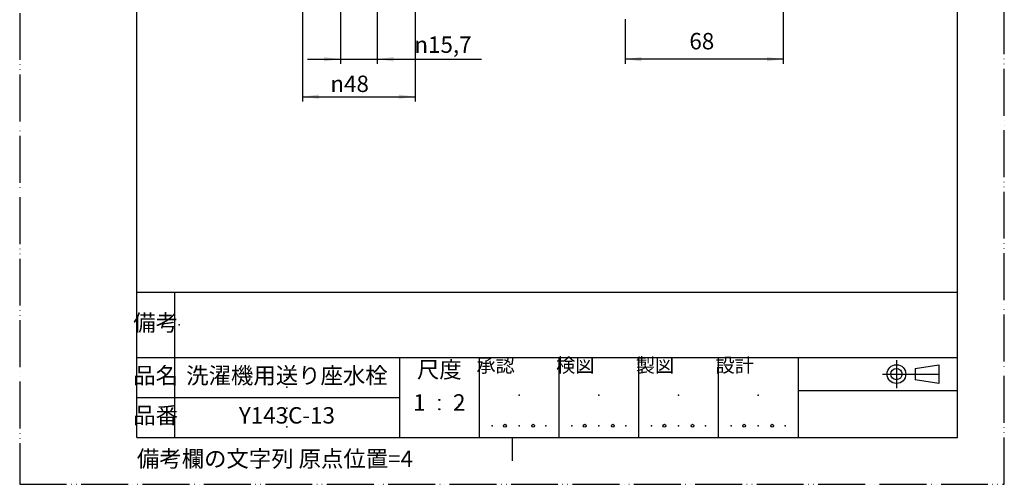
# Model space of a CAD drawing. Units: inches. Extents: x 0 to 420, y 0 to 594.
# Drawn here: x 0 to 420, y 0 to 198 of the extents above; entities that cross this region are included whole.
import ezdxf

# ---------------------------------------------------------------- set-up
doc = ezdxf.new("R2010")
doc.units = ezdxf.units.IN
doc.linetypes.add('DOT_CENTER', pattern=[14, 12, -1, 0, -1])
doc.linetypes.add('PHANTOM', pattern=[13, 10, -1, 0, -1, 0, -1])
doc.layers.add('1', color=7, linetype='Continuous')
doc.styles.add('CONVERTER_1', font='msmincho.ttc', dxfattribs={"width": 0.89})
doc.styles.add('CONVERTER_2', font='txt.shx', dxfattribs={"width": 0.9})
doc.dimstyles.new('ME10_DIM_2', dxfattribs={"dimtxt": 7, "dimasz": 7, "dimexe": 2, "dimexo": 0, "dimtad": 1, "dimdsep": 46, "dimtxsty": 'CONVERTER_2', "dimsah": 1, "dimcen": 0.09, "dimclrd": 2, "dimclre": 2, "dimclrt": 7, "dimadec": 0, "dimazin": 0, "dimtfac": 1, "dimtdec": 4, "dimtmove": 0, "dimatfit": 3, "dimfxl": 1, "dimtolj": 1, "dimtzin": 0, "dimarcsym": 0})
doc.dimstyles.new('ME10_DIM_4', dxfattribs={"dimtxt": 7, "dimasz": 7, "dimexe": 2, "dimexo": 0, "dimtad": 1, "dimdsep": 46, "dimtxsty": 'CONVERTER_2', "dimsah": 1, "dimcen": 0.09, "dimclrd": 2, "dimclre": 2, "dimclrt": 7, "dimadec": 0, "dimazin": 0, "dimtfac": 1, "dimtdec": 4, "dimtmove": 0, "dimatfit": 3, "dimfxl": 1, "dimtolj": 1, "dimtzin": 0, "dimarcsym": 0})
doc.dimstyles.new('ME10_DIM_8', dxfattribs={"dimtxt": 7, "dimasz": 7, "dimexe": 2, "dimexo": 0, "dimtad": 1, "dimdsep": 46, "dimtxsty": 'CONVERTER_2', "dimsah": 1, "dimcen": 0.09, "dimclrd": 2, "dimclre": 2, "dimclrt": 7, "dimadec": 0, "dimazin": 0, "dimtfac": 1, "dimtdec": 4, "dimtmove": 0, "dimatfit": 3, "dimfxl": 1, "dimtolj": 1, "dimtzin": 0, "dimarcsym": 0})

# ---------------------------------------------------------------- blocks, each defined once
blk = doc.blocks.new('_J__A4')
at = {"layer": '1', "color": 4, "linetype": 'PHANTOM'}
for p, q in [((0, 297), (0, 0)), ((210, 0), (210, 297)), ((0, 0), (210, 0))]:
    blk.add_line(p, q, dxfattribs=at)
at = {"layer": '1', "color": 7, "linetype": 'Continuous'}
for p, q in [((25, 10), (25, 148.5)), ((200, 10), (200, 148.5)), ((25, 41), (200, 41)), ((200, 27), (25, 27)), ((191, 24.7), (196, 25.5)), ((196, 25.5), (196, 21.5)), ((191, 24.7), (191, 22.3)), ((196, 21.5), (191, 22.3)), ((25, 10), (105, 10)), ((105, 10), (200, 10))]:
    blk.add_line(p, q, dxfattribs=at)
at = {"layer": '1', "color": 2, "linetype": 'Continuous'}
for p, q in [((33, 41), (33, 27)), ((33, 27), (33, 10)), ((81, 27), (81, 10)), ((98, 27), (98, 10)), ((115, 27), (115, 10)), ((132, 27), (132, 10)), ((149, 27), (149, 10)), ((166, 27), (166, 10)), ((166, 20), (200, 20)), ((25, 18.5), (81, 18.5)), ((105, 10), (105, 5))]:
    blk.add_line(p, q, dxfattribs=at)
at = {"layer": '1', "color": 2, "linetype": 'DOT_CENTER'}
for p, q in [((187, 26.5), (187, 20.5)), ((184, 23.5), (197, 23.5))]:
    blk.add_line(p, q, dxfattribs=at)
at = {"layer": '1', "color": 7, "linetype": 'Continuous'}
for centre, radius in [((187, 23.5), 2), ((187, 23.5), 1.2), ((103.5, 12.5), 0.3), ((109.5, 12.5), 0.3), ((120.5, 12.5), 0.3), ((126.5, 12.5), 0.3), ((137.5, 12.5), 0.3), ((143.5, 12.5), 0.3), ((154.5, 12.5), 0.3), ((160.5, 12.5), 0.3)]:
    blk.add_circle(centre, radius, dxfattribs=at)
at = {"layer": '1', "color": 7, "linetype": 'DOT_CENTER'}
for centre in [(89.5, 18), (89.5, 16)]:
    blk.add_circle(centre, 0.1, dxfattribs=at)
at = {"layer": '1', "color": 4}
for p in [(34, 34), (57, 24.75), (57, 22.75), (57, 20.75), (106.5, 19), (123.5, 19), (140.5, 19), (157.5, 19), (85.25, 17), (93.75, 17), (57, 16.25), (57, 14.25), (57, 12.25), (100.75, 12.5), (106.5, 12.5), (112.25, 12.5), (117.75, 12.5), (123.5, 12.5), (129.25, 12.5), (134.75, 12.5), (140.5, 12.5), (146.25, 12.5), (151.75, 12.5), (157.5, 12.5), (163.25, 12.5)]:
    blk.add_point(p, dxfattribs=at)
at = {"layer": '1', "color": 2, "attachment_point": 5, "style": 'CONVERTER_1'}
for s, insert, char_height, line_spacing_factor in [('備考', (29, 34), 3.5, 0.60024), ('検図', (118.5, 25), 3, 0.780312), ('製図', (135.5, 25), 3, 0.780312), ('設計', (152.5, 25), 3, 0.780312), ('品名', (29, 22.75), 3.5, 0.960384), ('尺度', (89.5, 24), 3.5, 0.720288), ('承認', (101.5, 25), 3, 0.780312), ('品番', (29, 14.25), 3.5, 0.960384)]:
    blk.add_mtext(s, dxfattribs=dict(at, insert=insert, char_height=char_height, line_spacing_factor=line_spacing_factor))
at = {"layer": '1', "color": 250, "insert": (25, 5), "char_height": 3.5, "attachment_point": 4, "line_spacing_factor": 0.720288, "style": 'CONVERTER_1'}
blk.add_mtext('備考欄の文字列 原点位置=4', dxfattribs=at)
blk = doc.blocks.new('*D29')
at = {"layer": '1', "color": 2, "linetype": 'Continuous'}
for p, q in [((120.66, 223.82), (120.66, 163.32)), ((168.66, 223.82), (168.66, 163.32)), ((120.66, 165.32), (168.66, 165.32))]:
    blk.add_line(p, q, dxfattribs=at)
at = {"layer": '1', "color": 2}
for points in [[(127.66, 166.24), (127.66, 164.39), (120.66, 165.32)], [(161.66, 164.39), (161.66, 166.24), (168.66, 165.32)]]:
    blk.add_solid(points, dxfattribs=at)
at = {"layer": '1', "color": 7, "insert": (132.53, 167.32), "char_height": 7, "attachment_point": 7, "rotation": 0.0001, "line_spacing_factor": 0.60024, "style": 'CONVERTER_2'}
blk.add_mtext('\\C7;{\\Fgdt;n}\\C7;48', dxfattribs=at)
blk = doc.blocks.new('*D411')
at = {"layer": '1', "color": 2, "linetype": 'Continuous'}
for p, q in [((136.81, 202.32), (136.81, 179.32)), ((152.51, 202.32), (152.51, 179.32)), ((122.81, 181.32), (136.81, 181.32)), ((136.81, 181.32), (152.51, 181.32)), ((152.51, 181.32), (197, 181.32))]:
    blk.add_line(p, q, dxfattribs=at)
at = {"layer": '1', "color": 2}
for points in [[(129.81, 180.39), (129.81, 182.24), (136.81, 181.32)], [(159.51, 182.24), (159.51, 180.39), (152.51, 181.32)]]:
    blk.add_solid(points, dxfattribs=at)
at = {"layer": '1', "color": 7, "insert": (168.37, 184.02), "char_height": 7, "attachment_point": 7, "rotation": 0.0001, "line_spacing_factor": 0.60024, "style": 'CONVERTER_2'}
blk.add_mtext('\\C7;{\\Fgdt;n}\\C7;15,7', dxfattribs=at)
blk = doc.blocks.new('*D816')
at = {"layer": '1', "color": 2, "linetype": 'Continuous'}
for p, q in [((325.72, 250.01), (325.72, 179.32)), ((258.22, 198.32), (258.22, 179.32)), ((325.72, 181.32), (258.22, 181.32))]:
    blk.add_line(p, q, dxfattribs=at)
at = {"layer": '1', "color": 2}
for points in [[(265.22, 182.24), (265.22, 180.39), (258.22, 181.32)], [(318.72, 180.39), (318.72, 182.24), (325.72, 181.32)]]:
    blk.add_solid(points, dxfattribs=at)
at = {"layer": '1', "color": 7, "insert": (285.67, 183.32), "char_height": 7, "attachment_point": 7, "rotation": 0.0001, "line_spacing_factor": 0.60024, "style": 'CONVERTER_2'}
blk.add_mtext('68', dxfattribs=at)

msp = doc.modelspace()

# ---------------------------------------------------------------- block references
at = {"layer": '1', "xscale": 2, "yscale": 2, "zscale": 2}
msp.add_blockref('_J__A4', (0, 0), dxfattribs=at)

# ---------------------------------------------------------------- texts
at = {"layer": '1', "color": 7, "char_height": 7, "attachment_point": 5, "line_spacing_factor": 0.720288}
for s, insert, style in [('洗濯機用送り座水栓', (114, 45.5), 'CONVERTER_1'), ('1', (170.5, 34), 'CONVERTER_2'), ('2', (187.5, 34), 'CONVERTER_2'), ('Y143C-13', (114, 28.5), 'CONVERTER_2')]:
    msp.add_mtext(s, dxfattribs=dict(at, insert=insert, style=style))

# ---------------------------------------------------------------- dimensions: what is measured, and where the dimension line sits
at = {"layer": '1'}
dim = msp.add_linear_dim(base=(325.72, 181.316), p1=(258.22, 198.316), p2=(325.72, 250.013), text='68', dimstyle='ME10_DIM_8', dxfattribs=at)
dim.commit()
dim.dimension.update_dxf_attribs({"geometry": '*D816', "text_midpoint": (290.925, 186.816), "text_rotation": 0.00014})
for base, p1, p2, dimstyle, picture, middle in [((120.665, 165.316), (168.665, 223.816), (120.665, 223.816), 'ME10_DIM_2', '*D29', (145.057, 170.816)), ((136.815, 181.316), (152.515, 202.316), (136.815, 202.316), 'ME10_DIM_4', '*D411', (184.228, 187.166))]:
    dim = msp.add_linear_dim(base=base, p1=p1, p2=p2, dimstyle=dimstyle, override={"dimpost": '{\\Fgdt;n}<>'}, dxfattribs=at)
    dim.commit()
    dim.dimension.update_dxf_attribs({"geometry": picture, "text_midpoint": middle, "text_rotation": 0.00014})

doc.saveas('drawing.dxf')
